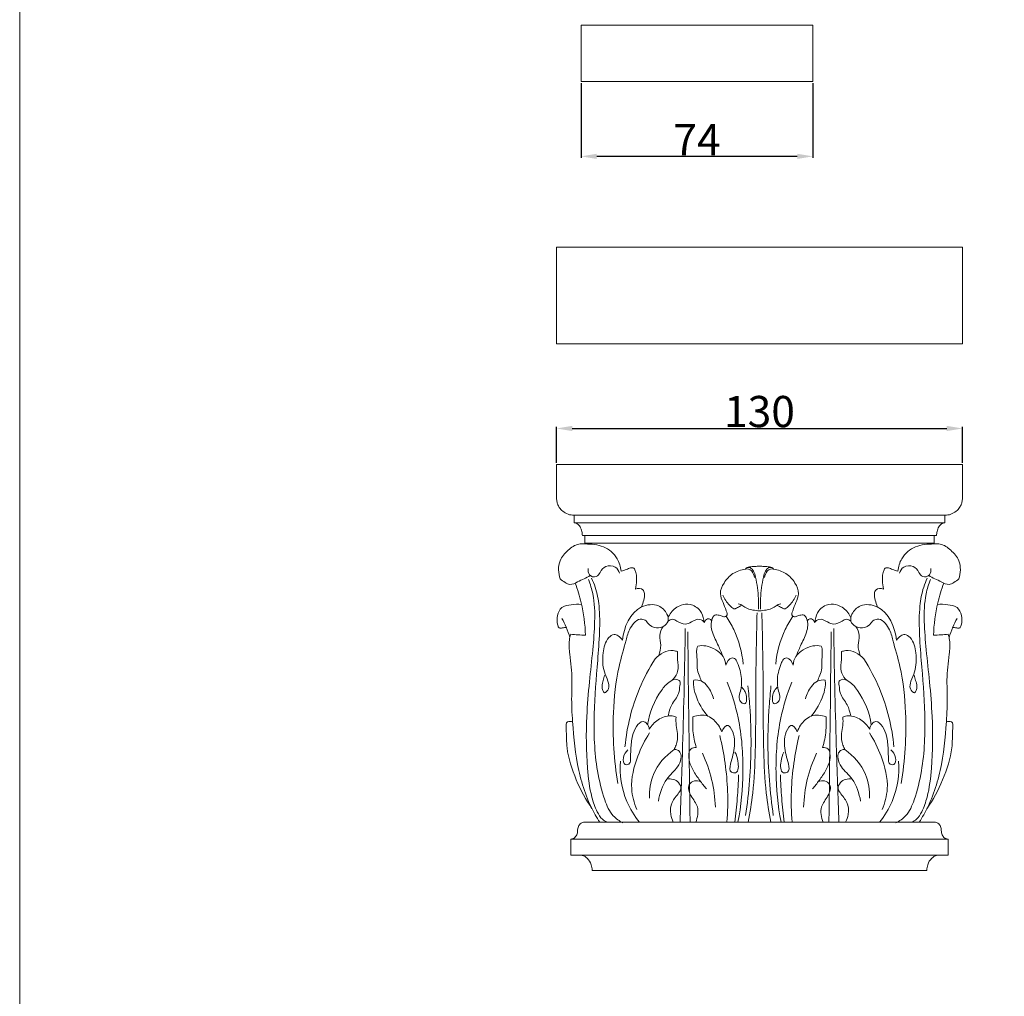
# Model space of a CAD drawing. Units: millimetres. Extents: x 0 to 1265, y 0 to 1265.
# Drawn here: x 0 to 315, y 571 to 883 of the extents above; entities that cross this region are included whole.
import ezdxf

# ---------------------------------------------------------------- set-up
doc = ezdxf.new("R2010")
doc.units = ezdxf.units.MM
doc.header["$MEASUREMENT"] = 0
doc.layers.get('0').update_dxf_attribs({"lineweight": 5})
doc.styles.add('Arial Black', font='txt')
doc.dimstyles.new('Default', dxfattribs={"dimtxt": 10, "dimasz": 5, "dimexe": 0.5, "dimexo": 0.5, "dimgap": 0.25, "dimtad": 1, "dimtoh": 1, "dimdec": 0, "dimzin": 1, "dimdsep": 46, "dimtxsty": 'Arial Black', "dimcen": 0.5, "dimazin": 0, "dimtfac": 1, "dimtdec": 4, "dimtix": 1, "dimtmove": 1, "dimatfit": 3, "dimfxl": 1, "dimtolj": 1, "dimtzin": 1, "dimarcsym": 0})

# ---------------------------------------------------------------- blocks, each defined once
blk = doc.blocks.new('*D8')
at = {"color": 0, "lineweight": -2, "transparency": 16777216}
for p, q in [((171.98, 741.45), (171.98, 753)), ((176.98, 752.5), (296.99, 752.5)), ((301.99, 741.45), (301.99, 753))]:
    blk.add_line(p, q, dxfattribs=at)
at = {"color": 0, "transparency": 16777216}
for points in [[(176.98, 753.33), (176.98, 751.67), (171.98, 752.5)], [(296.99, 753.33), (296.99, 751.67), (301.99, 752.5)]]:
    blk.add_solid(points, dxfattribs=at)
at = {"layer": 'Defpoints', "color": 0, "transparency": 16777216}
for p in [(301.99, 752.5), (171.98, 740.95), (301.99, 740.95)]:
    blk.add_point(p, dxfattribs=at)
at = {"color": 0, "transparency": 16777216, "insert": (236.98, 757.92), "char_height": 10, "attachment_point": 5, "style": 'Arial Black'}
blk.add_mtext('\\A1;130', dxfattribs=at)
blk = doc.blocks.new('*D13')
at = {"color": 0, "lineweight": -2, "transparency": 16777216}
for p, q in [((179.85, 863.16), (179.85, 839.17)), ((254.1, 863.16), (254.1, 839.17)), ((249.1, 839.67), (184.85, 839.67))]:
    blk.add_line(p, q, dxfattribs=at)
at = {"color": 0, "transparency": 16777216}
for points in [[(184.85, 840.5), (184.85, 838.84), (179.85, 839.67)], [(249.1, 840.5), (249.1, 838.84), (254.1, 839.67)]]:
    blk.add_solid(points, dxfattribs=at)
at = {"layer": 'Defpoints', "color": 0, "transparency": 16777216}
for p in [(179.85, 863.66), (254.1, 863.66), (179.85, 839.67)]:
    blk.add_point(p, dxfattribs=at)
at = {"color": 0, "transparency": 16777216, "insert": (216.97, 845.01), "char_height": 10, "attachment_point": 5, "style": 'Arial Black'}
blk.add_mtext('\\A1;74', dxfattribs=at)
blk = doc.blocks.new('KL-001.02_130_130')
for p, q in [((0, 130.02), (-65.01, 130.02)), ((-65.01, 130.02), (-65.01, 119.27)), ((0, 130.02), (65.01, 130.02)), ((65.01, 130.02), (65.01, 119.27)), ((0, 113.76), (-59.4, 113.76)), ((-59.4, 111.33), (-59.4, 113.76)), ((0, 113.76), (59.4, 113.76)), ((59.4, 111.33), (59.4, 113.76)), ((0, 111.33), (-59.4, 111.33)), ((0, 111.33), (59.4, 111.33)), ((-56.74, 107.26), (0, 107.26)), ((-55.92, 104.83), (-55.92, 107.26)), ((56.74, 107.26), (0, 107.26)), ((55.92, 104.83), (55.92, 107.26)), ((-55.92, 104.83), (0, 104.83)), ((55.92, 104.83), (0, 104.83)), ((0, 15.44), (-56.12, 15.44)), ((0, 15.44), (56.12, 15.44)), ((0, 10.02), (-60.41, 10.02)), ((-60.41, 10.02), (-60.41, 4.88)), ((0, 10.02), (60.41, 10.02)), ((60.41, 10.02), (60.41, 4.88)), ((0, 4.88), (-60.41, 4.88)), ((0, 4.88), (60.41, 4.88))]:
    blk.add_line(p, q)
for points in [[(0, 0), (-53.63, 0)], [(0, 0), (53.63, 0)]]:
    blk.add_lwpolyline(points)
for points, knots in [([(-59.4, 113.76), (-60.05, 113.77), (-61.35, 113.99), (-63, 114.92), (-64.09, 116.14), (-64.71, 117.37), (-64.97, 118.4), (-65.01, 119.03), (-65.01, 119.27)], [0, 0, 0, 0, 0.976876, 1.945284, 2.798241, 3.414513, 4.017513, 4.378217, 4.378217, 4.378217, 4.378217]), ([(59.4, 113.76), (60.05, 113.77), (61.35, 113.99), (63, 114.92), (64.09, 116.14), (64.71, 117.37), (64.97, 118.4), (65.01, 119.03), (65.01, 119.27)], [0, 0, 0, 0, 0.976876, 1.945284, 2.798241, 3.414513, 4.017513, 4.378217, 4.378217, 4.378217, 4.378217]), ([(-59.4, 111.33), (-59.04, 111.29), (-58.24, 111.07), (-57.35, 110.01), (-56.85, 108.69), (-56.74, 107.71), (-56.74, 107.26)], [0, 0, 0, 0, 0.558284, 1.194596, 2.00163, 2.66962, 2.66962, 2.66962, 2.66962]), ([(59.4, 111.33), (59.04, 111.29), (58.24, 111.07), (57.35, 110.01), (56.85, 108.69), (56.74, 107.71), (56.74, 107.26)], [0, 0, 0, 0, 0.558284, 1.194596, 2.00163, 2.66962, 2.66962, 2.66962, 2.66962]), ([(-44.34, 95.87), (-44.48, 97.25), (-45.44, 100.56), (-49.84, 104.32), (-54.54, 104.53), (-58.56, 104.71), (-61.47, 102.58), (-64.68, 99.02), (-64.45, 95.23), (-63.86, 93.37)], [0, 0, 0, 0, 2.098051, 5.037364, 8.003368, 9.05613, 11.007181, 13.144505, 16.082711, 16.082711, 16.082711, 16.082711]), ([(44.34, 95.87), (44.48, 97.25), (45.44, 100.56), (49.84, 104.32), (54.54, 104.53), (58.56, 104.71), (61.47, 102.58), (64.68, 99.02), (64.45, 95.23), (63.86, 93.37)], [0, 0, 0, 0, 2.098051, 5.037364, 8.003368, 9.05613, 11.007181, 13.144505, 16.082711, 16.082711, 16.082711, 16.082711]), ([(-54.88, 96.66), (-54.95, 95.99), (-54.84, 94.37), (-52.17, 93.62), (-50.94, 95.74), (-49.4, 97.81), (-46.09, 97.66), (-45.08, 95.98), (-44.82, 95.24)], [0, 0, 0, 0, 1.00731, 2.130566, 3.046778, 4.371737, 5.907718, 7.089589, 7.089589, 7.089589, 7.089589]), ([(-39.76, 90.12), (-39.52, 91.01), (-39.25, 93.12), (-39.45, 95.39), (-40.27, 97.06), (-41.51, 96.93), (-42.71, 96.3), (-43.77, 96.02), (-44.34, 95.87)], [0, 0, 0, 0, 1.393824, 3.162968, 3.464956, 3.991299, 4.722545, 5.609583, 5.609583, 5.609583, 5.609583]), ([(-1.64, 93.78), (-1.71, 94.51), (-2.15, 95.63), (-3.39, 96.64), (-5.62, 96.37), (-8.67, 95.39), (-11.43, 92.36), (-12.98, 88.85), (-11.66, 85.73), (-10.8, 83.73), (-10.12, 81.61), (-11.35, 81.09), (-12.34, 81.64), (-13.37, 81.87), (-14.57, 81.79), (-15.76, 79.69), (-15.3, 76.06), (-13.21, 72.29), (-12.16, 69.67), (-11.68, 68.52)], [0, 0, 0, 0, 1.103531, 1.722132, 2.229706, 4.361323, 6.452061, 8.267162, 9.771048, 11.188495, 12.01253, 12.364334, 12.909141, 13.628336, 13.97654, 14.621729, 16.862199, 19.232848, 21.117359, 21.117359, 21.117359, 21.117359]), ([(0, 97.45), (-0.48, 97.43), (-1.56, 97.35), (-2.88, 97.32), (-3.99, 97.08), (-4.36, 96.7), (-4.51, 96.49)], [0, 0, 0, 0, 0.727164, 1.624712, 2.011719, 2.393233, 2.393233, 2.393233, 2.393233]), ([(-3.96, 97.01), (-3.62, 97.07), (-2.72, 97.06), (-1.72, 95.74), (-1.13, 93.5), (-0.4, 89.42), (-0.25, 85.96), (-0.36, 83.69)], [0, 0, 0, 0, 0.520754, 1.23977, 2.274357, 4.048918, 7.480384, 7.480384, 7.480384, 7.480384]), ([(0, 97.45), (0.48, 97.43), (1.56, 97.35), (2.88, 97.32), (3.99, 97.08), (4.36, 96.7), (4.51, 96.49)], [0, 0, 0, 0, 0.727164, 1.624712, 2.011719, 2.393233, 2.393233, 2.393233, 2.393233]), ([(3.96, 97.01), (3.62, 97.07), (2.72, 97.06), (1.72, 95.74), (1.13, 93.5), (0.4, 89.42), (0.25, 85.96), (0.36, 83.69)], [0, 0, 0, 0, 0.520754, 1.23977, 2.274357, 4.048918, 7.480384, 7.480384, 7.480384, 7.480384]), ([(1.64, 93.78), (1.71, 94.51), (2.15, 95.63), (3.39, 96.64), (5.62, 96.37), (8.67, 95.39), (11.43, 92.36), (12.98, 88.85), (11.66, 85.73), (10.8, 83.73), (10.12, 81.61), (11.35, 81.09), (12.34, 81.64), (13.37, 81.87), (14.57, 81.79), (15.76, 79.69), (15.3, 76.06), (13.21, 72.29), (12.16, 69.67), (11.68, 68.52)], [0, 0, 0, 0, 1.103531, 1.722132, 2.229706, 4.361323, 6.452061, 8.267162, 9.771048, 11.188495, 12.01253, 12.364334, 12.909141, 13.628336, 13.97654, 14.621729, 16.862199, 19.232848, 21.117359, 21.117359, 21.117359, 21.117359]), ([(39.76, 90.12), (39.52, 91.01), (39.25, 93.12), (39.45, 95.39), (40.27, 97.06), (41.51, 96.93), (42.71, 96.3), (43.77, 96.02), (44.34, 95.87)], [0, 0, 0, 0, 1.393824, 3.162968, 3.464956, 3.991299, 4.722545, 5.609583, 5.609583, 5.609583, 5.609583]), ([(54.88, 96.66), (54.95, 95.99), (54.84, 94.37), (52.17, 93.62), (50.94, 95.74), (49.4, 97.81), (46.09, 97.66), (45.08, 95.98), (44.82, 95.24)], [0, 0, 0, 0, 1.00731, 2.130566, 3.046778, 4.371737, 5.907718, 7.089589, 7.089589, 7.089589, 7.089589]), ([(-63.86, 93.37), (-63.38, 92.94), (-62.39, 92.3), (-60.45, 91.21), (-57.63, 92.85), (-55.5, 93.65), (-54.23, 94.43)], [0, 0, 0, 0, 0.974143, 1.817206, 3.135425, 5.397839, 5.397839, 5.397839, 5.397839]), ([(-59.05, 92.03), (-58.27, 89.98), (-56.59, 84.51), (-55.85, 78.81), (-55.75, 75.3)], [0, 0, 0, 0, 3.311589, 8.61197, 8.61197, 8.61197, 8.61197]), ([(-54.78, 93.17), (-54.19, 91.67), (-52.82, 87.29), (-52.65, 79.63), (-53.39, 70.28), (-54.57, 60.17), (-55.56, 47.51), (-55.54, 35.12), (-54.26, 24.81), (-52.41, 19.33), (-50.7, 16.52), (-49.36, 15.68), (-48.86, 15.44)], [0, 0, 0, 0, 2.434802, 6.881001, 11.439417, 16.622063, 22.245495, 30.603389, 35.326559, 37.830416, 39.315741, 40.16245, 40.16245, 40.16245, 40.16245]), ([(-43.73, 15.26), (-44.87, 15.81), (-47.63, 17.66), (-50.16, 23.78), (-52.77, 34.6), (-53.34, 49.79), (-52.03, 64.57), (-51.14, 76.09), (-51.13, 83.97), (-52.14, 89.8), (-53.32, 92.66), (-53.76, 93.58)], [0, 0, 0, 0, 1.916697, 4.831226, 9.641594, 18.837392, 27.522175, 32.080018, 36.286606, 39.396279, 40.937434, 40.937434, 40.937434, 40.937434]), ([(43.73, 15.26), (44.87, 15.81), (47.63, 17.66), (50.16, 23.78), (52.77, 34.6), (53.34, 49.79), (52.03, 64.57), (51.14, 76.09), (51.13, 83.97), (52.14, 89.8), (53.32, 92.66), (53.76, 93.58)], [0, 0, 0, 0, 1.916697, 4.831226, 9.641594, 18.837392, 27.522175, 32.080018, 36.286606, 39.396279, 40.937434, 40.937434, 40.937434, 40.937434]), ([(54.78, 93.17), (54.19, 91.67), (52.82, 87.29), (52.65, 79.63), (53.39, 70.28), (54.57, 60.17), (55.56, 47.51), (55.54, 35.12), (54.26, 24.81), (52.41, 19.33), (50.7, 16.52), (49.36, 15.68), (48.86, 15.44)], [0, 0, 0, 0, 2.434802, 6.881001, 11.439417, 16.622063, 22.245495, 30.603389, 35.326559, 37.830416, 39.315741, 40.16245, 40.16245, 40.16245, 40.16245]), ([(63.86, 93.37), (63.38, 92.94), (62.39, 92.3), (60.45, 91.21), (57.63, 92.85), (55.5, 93.65), (54.23, 94.43)], [0, 0, 0, 0, 0.974143, 1.817206, 3.135425, 5.397839, 5.397839, 5.397839, 5.397839]), ([(59.05, 92.03), (58.27, 89.98), (56.59, 84.51), (55.85, 78.81), (55.75, 75.3)], [0, 0, 0, 0, 3.311589, 8.61197, 8.61197, 8.61197, 8.61197]), ([(-37.78, 84.37), (-37.49, 85.09), (-37.11, 86.54), (-36.61, 88.41), (-37.37, 90.43), (-38.98, 90.36), (-39.76, 90.12)], [0, 0, 0, 0, 1.169493, 2.266339, 2.878226, 4.107128, 4.107128, 4.107128, 4.107128]), ([(37.78, 84.37), (37.49, 85.09), (37.11, 86.54), (36.61, 88.41), (37.37, 90.43), (38.98, 90.36), (39.76, 90.12)], [0, 0, 0, 0, 1.169493, 2.266339, 2.878226, 4.107128, 4.107128, 4.107128, 4.107128]), ([(-57, 85.22), (-58.1, 85.31), (-60.18, 85.11), (-63.57, 84.68), (-64.93, 81.51), (-64.89, 79.33), (-64.28, 77.46), (-62.97, 77.69), (-62.23, 77.79), (-61.79, 77.97)], [0, 0, 0, 0, 1.666068, 3.243134, 4.702252, 6.266411, 6.750677, 7.245344, 7.958562, 7.958562, 7.958562, 7.958562]), ([(-36.33, 79.95), (-35.74, 79.01), (-34.03, 77.4), (-30.95, 77.77), (-28.88, 79.69), (-29.63, 82.7), (-32.56, 85.57), (-40.74, 84.68), (-43.45, 77.83), (-43.89, 73.75)], [0, 0, 0, 0, 1.680879, 3.143764, 4.30026, 5.440669, 7.347818, 10.075862, 16.259634, 16.259634, 16.259634, 16.259634]), ([(-17.65, 79.4), (-17.69, 79.66), (-17.97, 80.96), (-18.78, 83.54), (-21.87, 85.52), (-25.53, 85.09), (-28.1, 83.3), (-29.05, 81.51), (-29.28, 80.89)], [0, 0, 0, 0, 0.402014, 2.020654, 3.938189, 5.362624, 7.379992, 8.375572, 8.375572, 8.375572, 8.375572]), ([(-5.62, 84.98), (-5.89, 84.82), (-6.57, 84.45), (-7.29, 84), (-8.03, 83.67), (-8.81, 84.16), (-10.18, 85.46), (-11.22, 86.98), (-11.71, 88.13)], [0, 0, 0, 0, 0.47291, 1.165155, 1.313935, 1.64631, 2.393114, 4.290355, 4.290355, 4.290355, 4.290355]), ([(0, 83.16), (-0.72, 83.17), (-2.31, 83.39), (-4.43, 83.94), (-5.72, 85.18), (-6.56, 85.32), (-6.88, 85.34)], [0, 0, 0, 0, 1.089631, 2.432229, 3.209124, 3.684247, 3.684247, 3.684247, 3.684247]), ([(0, 83.16), (0.72, 83.17), (2.31, 83.39), (4.43, 83.94), (5.72, 85.18), (6.56, 85.32), (6.88, 85.34)], [0, 0, 0, 0, 1.089631, 2.432229, 3.209124, 3.684247, 3.684247, 3.684247, 3.684247]), ([(5.62, 84.98), (5.89, 84.82), (6.57, 84.45), (7.29, 84), (8.03, 83.67), (8.81, 84.16), (10.18, 85.46), (11.22, 86.98), (11.71, 88.13)], [0, 0, 0, 0, 0.47291, 1.165155, 1.313935, 1.64631, 2.393114, 4.290355, 4.290355, 4.290355, 4.290355]), ([(17.65, 79.4), (17.69, 79.66), (17.97, 80.96), (18.78, 83.54), (21.87, 85.52), (25.53, 85.09), (28.1, 83.3), (29.05, 81.51), (29.28, 80.89)], [0, 0, 0, 0, 0.402014, 2.020654, 3.938189, 5.362624, 7.379992, 8.375572, 8.375572, 8.375572, 8.375572]), ([(36.33, 79.95), (35.74, 79.01), (34.03, 77.4), (30.95, 77.77), (28.88, 79.69), (29.63, 82.7), (32.56, 85.57), (40.74, 84.68), (43.45, 77.83), (43.89, 73.75)], [0, 0, 0, 0, 1.680879, 3.143764, 4.30026, 5.440669, 7.347818, 10.075862, 16.259634, 16.259634, 16.259634, 16.259634]), ([(57, 85.22), (58.1, 85.31), (60.18, 85.11), (63.57, 84.68), (64.93, 81.51), (64.89, 79.33), (64.28, 77.46), (62.97, 77.69), (62.23, 77.79), (61.79, 77.97)], [0, 0, 0, 0, 1.666068, 3.243134, 4.702252, 6.266411, 6.750677, 7.245344, 7.958562, 7.958562, 7.958562, 7.958562]), ([(-3.65, 15.44), (-3.04, 18.53), (-1.8, 26.12), (-1.11, 41.75), (-1.27, 61), (-0.93, 75.73), (-0.77, 82.51)], [0, 0, 0, 0, 4.765669, 11.59282, 23.586085, 33.840706, 33.840706, 33.840706, 33.840706]), ([(3.65, 15.44), (3.04, 18.53), (1.8, 26.12), (1.11, 41.75), (1.27, 61), (0.93, 75.73), (0.77, 82.51)], [0, 0, 0, 0, 4.765669, 11.59282, 23.586085, 33.840706, 33.840706, 33.840706, 33.840706]), ([(-60.75, 74.56), (-61.06, 75.7), (-61.79, 77.81), (-62.77, 79.8), (-63.28, 80.7)], [0, 0, 0, 0, 1.791803, 3.350445, 3.350445, 3.350445, 3.350445]), ([(-36.33, 79.95), (-36.74, 80.21), (-38.76, 81.16), (-41.76, 77.73), (-43.04, 72.32), (-45.81, 63.31), (-47.36, 47.92), (-46.65, 35.26), (-45.34, 27.8)], [0, 0, 0, 0, 0.734442, 3.097291, 5.163319, 9.551544, 17.067829, 28.509747, 28.509747, 28.509747, 28.509747]), ([(-17.65, 79.4), (-18.02, 79.85), (-19.36, 81), (-21.56, 79.63), (-24, 78.55), (-26.07, 79.61), (-27.84, 80.75), (-28.9, 80.16), (-29.29, 79.81)], [0, 0, 0, 0, 0.877854, 2.307667, 3.368659, 4.80118, 5.559275, 6.355342, 6.355342, 6.355342, 6.355342]), ([(-15.35, 79.94), (-15.52, 80.23), (-15.93, 80.63), (-17.03, 80.63), (-17.51, 79.89), (-17.65, 79.4)], [0, 0, 0, 0, 0.49687, 0.777195, 1.554484, 1.554484, 1.554484, 1.554484]), ([(-10.69, 81.41), (-9.77, 80.06), (-7.02, 75.32), (-5.57, 69.89), (-5.21, 66.07)], [0, 0, 0, 0, 2.466964, 8.257026, 8.257026, 8.257026, 8.257026]), ([(10.69, 81.41), (9.77, 80.06), (7.02, 75.32), (5.57, 69.89), (5.21, 66.07)], [0, 0, 0, 0, 2.466964, 8.257026, 8.257026, 8.257026, 8.257026]), ([(15.35, 79.94), (15.52, 80.23), (15.93, 80.63), (17.03, 80.63), (17.51, 79.89), (17.65, 79.4)], [0, 0, 0, 0, 0.49687, 0.777195, 1.554484, 1.554484, 1.554484, 1.554484]), ([(17.65, 79.4), (18.02, 79.85), (19.36, 81), (21.56, 79.63), (24, 78.55), (26.07, 79.61), (27.84, 80.75), (28.9, 80.16), (29.29, 79.81)], [0, 0, 0, 0, 0.877854, 2.307667, 3.368659, 4.80118, 5.559275, 6.355342, 6.355342, 6.355342, 6.355342]), ([(36.33, 79.95), (36.74, 80.21), (38.76, 81.16), (41.76, 77.73), (43.04, 72.32), (45.81, 63.31), (47.36, 47.92), (46.65, 35.26), (45.34, 27.8)], [0, 0, 0, 0, 0.734442, 3.097291, 5.163319, 9.551544, 17.067829, 28.509747, 28.509747, 28.509747, 28.509747]), ([(60.75, 74.56), (61.06, 75.7), (61.79, 77.81), (62.77, 79.8), (63.28, 80.7)], [0, 0, 0, 0, 1.791803, 3.350445, 3.350445, 3.350445, 3.350445]), ([(-32.25, 68.85), (-31.9, 69.9), (-31.31, 72.05), (-32.31, 75.23), (-31.4, 77.27), (-30.87, 78.14)], [0, 0, 0, 0, 1.664133, 3.257247, 4.804669, 4.804669, 4.804669, 4.804669]), ([(-23.77, 77.49), (-23.96, 65), (-24.43, 44.32), (-25.13, 23.64), (-25.45, 15.44)], [0, 0, 0, 0, 18.860363, 31.250663, 31.250663, 31.250663, 31.250663]), ([(23.77, 77.49), (23.96, 65), (24.43, 44.32), (25.13, 23.64), (25.45, 15.44)], [0, 0, 0, 0, 18.860363, 31.250663, 31.250663, 31.250663, 31.250663]), ([(32.25, 68.85), (31.9, 69.9), (31.31, 72.05), (32.31, 75.23), (31.4, 77.27), (30.87, 78.14)], [0, 0, 0, 0, 1.664133, 3.257247, 4.804669, 4.804669, 4.804669, 4.804669]), ([(-60.47, 75.63), (-60.65, 75.03), (-61.16, 72.93), (-60.7, 67.98), (-59.88, 62.08), (-60.29, 54.86), (-59.79, 45.16), (-58.51, 32.14), (-54.81, 21.31), (-51.67, 16.22), (-51.16, 15.44)], [0, 0, 0, 0, 0.949673, 3.239819, 7.396481, 9.959435, 14.125955, 22.05583, 29.683034, 31.090298, 31.090298, 31.090298, 31.090298]), ([(-43.89, 73.75), (-44.24, 74.32), (-45.05, 75.09), (-46.79, 75.9), (-49.36, 73.84), (-50.33, 69.42), (-50.26, 64.41), (-48.56, 60.88), (-47.86, 58.45), (-49.94, 56.07), (-50.65, 59.11), (-50.02, 60.74), (-49.75, 61.97), (-49.58, 62.52)], [0, 0, 0, 0, 1.001312, 1.675429, 2.656602, 5.309896, 8.354436, 9.99679, 11.19571, 12.10134, 13.181263, 14.17311, 15.034831, 15.034831, 15.034831, 15.034831]), ([(43.89, 73.75), (44.24, 74.32), (45.05, 75.09), (46.79, 75.9), (49.36, 73.84), (50.33, 69.42), (50.26, 64.41), (48.56, 60.88), (47.86, 58.45), (49.94, 56.07), (50.65, 59.11), (50.02, 60.74), (49.75, 61.97), (49.58, 62.52)], [0, 0, 0, 0, 1.001312, 1.675429, 2.656602, 5.309896, 8.354436, 9.99679, 11.19571, 12.10134, 13.181263, 14.17311, 15.034831, 15.034831, 15.034831, 15.034831]), ([(60.47, 75.63), (60.65, 75.03), (61.16, 72.93), (60.7, 67.98), (59.88, 62.08), (60.29, 54.86), (59.79, 45.16), (58.51, 32.14), (54.81, 21.31), (51.67, 16.22), (51.16, 15.44)], [0, 0, 0, 0, 0.949673, 3.239819, 7.396481, 9.959435, 14.125955, 22.05583, 29.683034, 31.090298, 31.090298, 31.090298, 31.090298]), ([(-26.26, 70.07), (-26.7, 70.23), (-29.23, 70.89), (-31.99, 69.35), (-33.43, 67.79)], [0, 0, 0, 0, 0.703967, 3.910169, 3.910169, 3.910169, 3.910169]), ([(-27.97, 60.9), (-27.3, 61.53), (-26.18, 63.1), (-25.95, 65.65), (-26.36, 67.92), (-26.31, 69.32), (-26.26, 70.07)], [0, 0, 0, 0, 1.386958, 2.779394, 3.725533, 4.874911, 4.874911, 4.874911, 4.874911]), ([(-19.75, 71.86), (-19.84, 71.7), (-20.13, 71.1), (-20.16, 69.34), (-19.89, 67.2), (-20.1, 64.67), (-19.39, 62.62), (-18.84, 61.26), (-18.55, 60.67)], [0, 0, 0, 0, 0.273243, 1.008773, 2.575532, 3.567927, 4.780866, 5.789901, 5.789901, 5.789901, 5.789901]), ([(-10.74, 65.78), (-10.85, 66.74), (-11.47, 68.78), (-14.03, 70.76), (-16.84, 72.09), (-18.89, 72.02), (-19.75, 71.86)], [0, 0, 0, 0, 1.456102, 3.04634, 4.732116, 6.049059, 6.049059, 6.049059, 6.049059]), ([(10.74, 65.78), (10.85, 66.74), (11.47, 68.78), (14.03, 70.76), (16.84, 72.09), (18.89, 72.02), (19.75, 71.86)], [0, 0, 0, 0, 1.456102, 3.04634, 4.732116, 6.049059, 6.049059, 6.049059, 6.049059]), ([(19.75, 71.86), (19.84, 71.7), (20.13, 71.1), (20.16, 69.34), (19.89, 67.2), (20.1, 64.67), (19.39, 62.62), (18.84, 61.26), (18.55, 60.67)], [0, 0, 0, 0, 0.273243, 1.008773, 2.575532, 3.567927, 4.780866, 5.789901, 5.789901, 5.789901, 5.789901]), ([(27.97, 60.9), (27.3, 61.53), (26.18, 63.1), (25.95, 65.65), (26.36, 67.92), (26.31, 69.32), (26.26, 70.07)], [0, 0, 0, 0, 1.386958, 2.779394, 3.725533, 4.874911, 4.874911, 4.874911, 4.874911]), ([(26.26, 70.07), (26.7, 70.23), (29.23, 70.89), (31.99, 69.35), (33.43, 67.79)], [0, 0, 0, 0, 0.703967, 3.910169, 3.910169, 3.910169, 3.910169]), ([(-33.43, 67.79), (-35.36, 64.75), (-40.05, 55.87), (-42.47, 45.97), (-43.09, 39.6)], [0, 0, 0, 0, 5.443481, 15.101247, 15.101247, 15.101247, 15.101247]), ([(-5.66, 58.65), (-5.23, 58.22), (-4.42, 57.09), (-4.09, 55.42), (-4.19, 53.07), (-6.13, 53.73), (-6.72, 55.46), (-5.84, 57.99), (-5.51, 61.91), (-6.53, 65.34), (-7.67, 67.87), (-9.57, 68.31), (-10.48, 66.75), (-10.74, 65.78)], [0, 0, 0, 0, 0.914059, 1.971825, 2.841304, 3.460133, 4.298006, 5.381101, 7.423211, 10.100593, 10.891171, 11.283106, 12.793541, 12.793541, 12.793541, 12.793541]), ([(5.66, 58.65), (5.23, 58.22), (4.42, 57.09), (4.09, 55.42), (4.19, 53.07), (6.13, 53.73), (6.72, 55.46), (5.84, 57.99), (5.51, 61.91), (6.53, 65.34), (7.67, 67.87), (9.57, 68.31), (10.48, 66.75), (10.74, 65.78)], [0, 0, 0, 0, 0.914059, 1.971825, 2.841304, 3.460133, 4.298006, 5.381101, 7.423211, 10.100593, 10.891171, 11.283106, 12.793541, 12.793541, 12.793541, 12.793541]), ([(33.43, 67.79), (35.36, 64.75), (40.05, 55.87), (42.47, 45.97), (43.09, 39.6)], [0, 0, 0, 0, 5.443481, 15.101247, 15.101247, 15.101247, 15.101247]), ([(-29.23, 49.48), (-28.97, 50.7), (-28.34, 53.31), (-25.71, 56.06), (-25.63, 58.74), (-25.24, 60.48), (-26.64, 61.57), (-29.3, 60.38), (-33.05, 55.74), (-35.32, 50.6), (-35.82, 46.68)], [0, 0, 0, 0, 1.880804, 3.999236, 5.306608, 5.991655, 6.387053, 7.69664, 9.675435, 15.64121, 15.64121, 15.64121, 15.64121]), ([(-21.06, 60.94), (-21.1, 60.47), (-21.17, 58.86), (-20.15, 54.72), (-18.27, 51.35), (-16.55, 49.4)], [0, 0, 0, 0, 0.703309, 2.42558, 6.358678, 6.358678, 6.358678, 6.358678]), ([(-14.74, 54.92), (-15.06, 56.38), (-16.12, 58.51), (-18.38, 60.96), (-20.23, 61.07), (-21.06, 60.94)], [0, 0, 0, 0, 2.249549, 3.531223, 4.803545, 4.803545, 4.803545, 4.803545]), ([(-10.32, 60.3), (-8.86, 56.59), (-5.97, 47.2), (-4.81, 31.94), (-5.89, 20.75), (-6.9, 15.44)], [0, 0, 0, 0, 6.01533, 14.750317, 22.914991, 22.914991, 22.914991, 22.914991]), ([(10.32, 60.3), (8.86, 56.59), (5.97, 47.2), (4.81, 31.94), (5.89, 20.75), (6.9, 15.44)], [0, 0, 0, 0, 6.01533, 14.750317, 22.914991, 22.914991, 22.914991, 22.914991]), ([(14.74, 54.92), (15.06, 56.38), (16.12, 58.51), (18.38, 60.96), (20.23, 61.07), (21.06, 60.94)], [0, 0, 0, 0, 2.249549, 3.531223, 4.803545, 4.803545, 4.803545, 4.803545]), ([(21.06, 60.94), (21.1, 60.47), (21.17, 58.86), (20.15, 54.72), (18.27, 51.35), (16.55, 49.4)], [0, 0, 0, 0, 0.703309, 2.42558, 6.358678, 6.358678, 6.358678, 6.358678]), ([(29.23, 49.48), (28.97, 50.7), (28.34, 53.31), (25.71, 56.06), (25.63, 58.74), (25.24, 60.48), (26.64, 61.57), (29.3, 60.38), (33.05, 55.74), (35.32, 50.6), (35.82, 46.68)], [0, 0, 0, 0, 1.880804, 3.999236, 5.306608, 5.991655, 6.387053, 7.69664, 9.675435, 15.64121, 15.64121, 15.64121, 15.64121]), ([(-3.69, 59.1), (-3.46, 56.91), (-2.91, 50.64), (-2.42, 36.76), (-3.33, 25.06), (-4.43, 17.55)], [0, 0, 0, 0, 3.32674, 9.502683, 20.969298, 20.969298, 20.969298, 20.969298]), ([(3.69, 59.1), (3.46, 56.91), (2.91, 50.64), (2.42, 36.76), (3.33, 25.06), (4.43, 17.55)], [0, 0, 0, 0, 3.32674, 9.502683, 20.969298, 20.969298, 20.969298, 20.969298]), ([(-59.87, 47.62), (-60.12, 47.68), (-60.64, 47.74), (-62.05, 47.67), (-61.76, 43.62), (-61.95, 38.08), (-58.95, 28.77), (-55.65, 22.65), (-53.66, 19.77)], [0, 0, 0, 0, 0.377258, 0.823319, 1.861285, 5.058778, 10.426528, 15.701462, 15.701462, 15.701462, 15.701462]), ([(-35.31, 45.22), (-35.37, 45.86), (-35.77, 46.95), (-37.68, 48.15), (-39.77, 45.88), (-40.92, 42.86), (-41.21, 39.13), (-41.31, 36.33), (-41.29, 34.13), (-43.58, 33.45), (-43.84, 36.59), (-42.87, 37.96), (-42.12, 38.61)], [0, 0, 0, 0, 0.96498, 1.660958, 2.966661, 4.640481, 6.80973, 8.394222, 9.076122, 9.821656, 10.934607, 12.427082, 12.427082, 12.427082, 12.427082]), ([(-26.72, 49.12), (-27.28, 49.33), (-29.26, 49.81), (-32.65, 48.46), (-34.6, 46.4), (-35.31, 45.22)], [0, 0, 0, 0, 0.899765, 3.010068, 5.093329, 5.093329, 5.093329, 5.093329]), ([(-27.38, 38.7), (-27.13, 39.15), (-26.39, 40.75), (-26.02, 43.48), (-26.8, 46.43), (-26.77, 48.23), (-26.72, 49.12)], [0, 0, 0, 0, 0.775663, 2.655044, 4.004546, 5.347014, 5.347014, 5.347014, 5.347014]), ([(-21.31, 49.19), (-21.43, 47.72), (-21.44, 44.39), (-20.78, 41.11), (-20.24, 39.36)], [0, 0, 0, 0, 2.237331, 5.003014, 5.003014, 5.003014, 5.003014]), ([(-12.09, 44.42), (-12.36, 45.15), (-13.44, 47.13), (-16.37, 50.14), (-19.81, 49.73), (-21.31, 49.19)], [0, 0, 0, 0, 1.176801, 3.419287, 5.816956, 5.816956, 5.816956, 5.816956]), ([(12.09, 44.42), (12.36, 45.15), (13.44, 47.13), (16.37, 50.14), (19.81, 49.73), (21.31, 49.19)], [0, 0, 0, 0, 1.176801, 3.419287, 5.816956, 5.816956, 5.816956, 5.816956]), ([(21.31, 49.19), (21.43, 47.72), (21.44, 44.39), (20.78, 41.11), (20.24, 39.36)], [0, 0, 0, 0, 2.237331, 5.003014, 5.003014, 5.003014, 5.003014]), ([(27.38, 38.7), (27.13, 39.15), (26.39, 40.75), (26.02, 43.48), (26.8, 46.43), (26.77, 48.23), (26.72, 49.12)], [0, 0, 0, 0, 0.775663, 2.655044, 4.004546, 5.347014, 5.347014, 5.347014, 5.347014]), ([(26.72, 49.12), (27.28, 49.33), (29.26, 49.81), (32.65, 48.46), (34.6, 46.4), (35.31, 45.22)], [0, 0, 0, 0, 0.899765, 3.010068, 5.093329, 5.093329, 5.093329, 5.093329]), ([(35.31, 45.22), (35.37, 45.86), (35.77, 46.95), (37.68, 48.15), (39.77, 45.88), (40.92, 42.86), (41.21, 39.13), (41.31, 36.33), (41.29, 34.13), (43.58, 33.45), (43.84, 36.59), (42.87, 37.96), (42.12, 38.61)], [0, 0, 0, 0, 0.96498, 1.660958, 2.966661, 4.640481, 6.80973, 8.394222, 9.076122, 9.821656, 10.934607, 12.427082, 12.427082, 12.427082, 12.427082]), ([(59.87, 47.62), (60.12, 47.68), (60.64, 47.74), (62.05, 47.67), (61.76, 43.62), (61.95, 38.08), (58.95, 28.77), (55.65, 22.65), (53.66, 19.77)], [0, 0, 0, 0, 0.377258, 0.823319, 1.861285, 5.058778, 10.426528, 15.701462, 15.701462, 15.701462, 15.701462]), ([(-7.85, 37.87), (-7.34, 36.99), (-6.77, 35.07), (-6.54, 31), (-9.74, 31.36), (-9.32, 34.44), (-8.15, 37.71), (-7.68, 42.1), (-8.78, 45.18), (-10.52, 47.12), (-11.73, 45.31), (-12.09, 44.42)], [0, 0, 0, 0, 1.54586, 3.435289, 4.062177, 5.398125, 6.900494, 9.84764, 11.534366, 11.918641, 13.368216, 13.368216, 13.368216, 13.368216]), ([(7.85, 37.87), (7.34, 36.99), (6.77, 35.07), (6.54, 31), (9.74, 31.36), (9.32, 34.44), (8.15, 37.71), (7.68, 42.1), (8.78, 45.18), (10.52, 47.12), (11.73, 45.31), (12.09, 44.42)], [0, 0, 0, 0, 1.54586, 3.435289, 4.062177, 5.398125, 6.900494, 9.84764, 11.534366, 11.918641, 13.368216, 13.368216, 13.368216, 13.368216]), ([(-35.24, 44.02), (-36.76, 41.71), (-39.52, 36), (-41.73, 27.37), (-40.19, 21.59), (-39.33, 19.51)], [0, 0, 0, 0, 4.180696, 9.563836, 12.969397, 12.969397, 12.969397, 12.969397]), ([(-10.42, 15.44), (-10.17, 18.74), (-9.97, 28.05), (-11.28, 37.34), (-12.7, 43.16)], [0, 0, 0, 0, 4.995813, 14.041785, 14.041785, 14.041785, 14.041785]), ([(10.42, 15.44), (10.17, 18.74), (9.97, 28.05), (11.28, 37.34), (12.7, 43.16)], [0, 0, 0, 0, 4.995813, 14.041785, 14.041785, 14.041785, 14.041785]), ([(35.24, 44.02), (36.76, 41.71), (39.52, 36), (41.73, 27.37), (40.19, 21.59), (39.33, 19.51)], [0, 0, 0, 0, 4.180696, 9.563836, 12.969397, 12.969397, 12.969397, 12.969397]), ([(-35.22, 23.11), (-35.32, 25.69), (-34.48, 31.89), (-30.19, 36.71), (-27.38, 38.7)], [0, 0, 0, 0, 3.900921, 9.097135, 9.097135, 9.097135, 9.097135]), ([(-32.39, 22.15), (-31.94, 24.65), (-30.64, 29), (-26.48, 32.39), (-25.05, 35.44), (-25.1, 37.53), (-26.14, 38.65), (-26.99, 38.74), (-27.38, 38.7)], [0, 0, 0, 0, 3.832813, 6.459104, 7.893387, 8.801029, 9.421458, 10.013365, 10.013365, 10.013365, 10.013365]), ([(-20.24, 39.36), (-20.81, 39.41), (-22.14, 39.23), (-23.09, 36.09), (-21.65, 32.46), (-19.25, 28.95), (-17.74, 26.99), (-17.01, 26.13)], [0, 0, 0, 0, 0.869787, 1.693452, 4.445994, 6.465072, 8.168391, 8.168391, 8.168391, 8.168391]), ([(20.24, 39.36), (20.81, 39.41), (22.14, 39.23), (23.09, 36.09), (21.65, 32.46), (19.25, 28.95), (17.74, 26.99), (17.01, 26.13)], [0, 0, 0, 0, 0.869787, 1.693452, 4.445994, 6.465072, 8.168391, 8.168391, 8.168391, 8.168391]), ([(32.39, 22.15), (31.94, 24.65), (30.64, 29), (26.48, 32.39), (25.05, 35.44), (25.1, 37.53), (26.14, 38.65), (26.99, 38.74), (27.38, 38.7)], [0, 0, 0, 0, 3.832813, 6.459104, 7.893387, 8.801029, 9.421458, 10.013365, 10.013365, 10.013365, 10.013365]), ([(35.22, 23.11), (35.32, 25.69), (34.48, 31.89), (30.19, 36.71), (27.38, 38.7)], [0, 0, 0, 0, 3.900921, 9.097135, 9.097135, 9.097135, 9.097135]), ([(-38.44, 15.44), (-40.08, 17.46), (-43.81, 23.45), (-44.84, 30.68), (-44.57, 35.03)], [0, 0, 0, 0, 3.927042, 10.517177, 10.517177, 10.517177, 10.517177]), ([(-18.28, 37.5), (-17.02, 34.82), (-15.02, 29.18), (-14.23, 23.25), (-14.14, 20.29)], [0, 0, 0, 0, 4.484215, 8.962193, 8.962193, 8.962193, 8.962193]), ([(18.28, 37.5), (17.02, 34.82), (15.02, 29.18), (14.23, 23.25), (14.14, 20.29)], [0, 0, 0, 0, 4.484215, 8.962193, 8.962193, 8.962193, 8.962193]), ([(38.44, 15.44), (40.08, 17.46), (43.81, 23.45), (44.84, 30.68), (44.57, 35.03)], [0, 0, 0, 0, 3.927042, 10.517177, 10.517177, 10.517177, 10.517177]), ([(-27.6, 15.44), (-28.01, 16.22), (-28.71, 18.28), (-28.43, 21.99), (-26.23, 24.13), (-24.93, 26.31), (-25.97, 29), (-28.36, 29.39), (-29.65, 29.26)], [0, 0, 0, 0, 1.331626, 3.248519, 5.196875, 5.864035, 6.936626, 8.905965, 8.905965, 8.905965, 8.905965]), ([(-18.84, 28.45), (-19.46, 28.71), (-20.89, 28.95), (-23.29, 27.23), (-22.04, 23.48), (-19.14, 20.41), (-19.8, 16.96), (-20.43, 15.44)], [0, 0, 0, 0, 1.020877, 2.038956, 3.832044, 5.919385, 8.399755, 8.399755, 8.399755, 8.399755]), ([(-7.9, 15.44), (-7.57, 17.99), (-7.06, 23.06), (-6.78, 28.14), (-6.7, 30.66)], [0, 0, 0, 0, 3.889818, 7.68756, 7.68756, 7.68756, 7.68756]), ([(7.9, 15.44), (7.57, 17.99), (7.06, 23.06), (6.78, 28.14), (6.7, 30.66)], [0, 0, 0, 0, 3.889818, 7.68756, 7.68756, 7.68756, 7.68756]), ([(18.84, 28.45), (19.46, 28.71), (20.89, 28.95), (23.29, 27.23), (22.04, 23.48), (19.14, 20.41), (19.8, 16.96), (20.43, 15.44)], [0, 0, 0, 0, 1.020877, 2.038956, 3.832044, 5.919385, 8.399755, 8.399755, 8.399755, 8.399755]), ([(27.6, 15.44), (28.01, 16.22), (28.71, 18.28), (28.43, 21.99), (26.23, 24.13), (24.93, 26.31), (25.97, 29), (28.36, 29.39), (29.65, 29.26)], [0, 0, 0, 0, 1.331626, 3.248519, 5.196875, 5.864035, 6.936626, 8.905965, 8.905965, 8.905965, 8.905965]), ([(-60.41, 10.02), (-59.94, 10.07), (-59.24, 10.34), (-58.54, 11.26), (-58.23, 12.26), (-58.27, 13.3), (-57.95, 14.27), (-57.31, 15.17), (-56.49, 15.41), (-56.12, 15.44)], [0, 0, 0, 0, 0.717494, 1.034884, 1.726915, 2.240074, 2.589824, 3.254055, 3.81005, 3.81005, 3.81005, 3.81005]), ([(60.41, 10.02), (59.94, 10.07), (59.24, 10.34), (58.54, 11.26), (58.23, 12.26), (58.27, 13.3), (57.95, 14.27), (57.31, 15.17), (56.49, 15.41), (56.12, 15.44)], [0, 0, 0, 0, 0.717494, 1.034884, 1.726915, 2.240074, 2.589824, 3.254055, 3.81005, 3.81005, 3.81005, 3.81005]), ([(-53.63, 0), (-53.63, 0.61), (-53.84, 2.03), (-54.77, 3.66), (-56.13, 4.66), (-57, 4.86), (-57.49, 4.88)], [0, 0, 0, 0, 0.917716, 2.144346, 2.702384, 3.439012, 3.439012, 3.439012, 3.439012]), ([(53.63, 0), (53.63, 0.61), (53.84, 2.03), (54.77, 3.66), (56.13, 4.66), (57, 4.86), (57.49, 4.88)], [0, 0, 0, 0, 0.917716, 2.144346, 2.702384, 3.439012, 3.439012, 3.439012, 3.439012])]:
    blk.add_open_spline(points, degree=3, knots=knots)
for points in [[(-55.92, 104.83), (-55.89, 104.75), (-55.86, 104.67), (-55.83, 104.59)], [(55.92, 104.83), (55.89, 104.75), (55.86, 104.67), (55.83, 104.59)], [(-22.25, 15.44), (-22.49, 35.78), (-22.74, 56.12), (-22.99, 76.46)], [(22.25, 15.44), (22.49, 35.78), (22.74, 56.12), (22.99, 76.46)], [(-55.75, 75.3), (-57.32, 75.41), (-58.89, 75.52), (-60.47, 75.63)], [(55.75, 75.3), (57.32, 75.41), (58.89, 75.52), (60.47, 75.63)]]:
    blk.add_open_spline(points, degree=3)

msp = doc.modelspace()

# ---------------------------------------------------------------- linework, layer by layer
msp.add_lwpolyline([(0, 0), (1265.16, 0), (1265.16, 1265.16), (0, 1265.16)], close=True)
for points, knots in [([(179.85, 863.66), (204.6, 863.66), (229.35, 863.66), (254.1, 863.66), (254.1, 869.66), (254.1, 875.66), (254.1, 881.66), (229.35, 881.66), (204.6, 881.66), (179.85, 881.66), (179.85, 875.66), (179.85, 869.66), (179.85, 863.66)], [0, 0, 0, 0, 54, 54, 54, 72, 72, 72, 126, 126, 126, 144, 144, 144, 144]), ([(301.99, 810.63), (258.65, 810.63), (215.31, 810.63), (171.98, 810.63), (171.98, 800.3), (171.98, 789.96), (171.98, 779.63), (215.31, 779.63), (258.65, 779.63), (301.99, 779.63), (301.99, 789.96), (301.99, 800.3), (301.99, 810.63)], [0, 0, 0, 0, 65.454545, 65.454545, 65.454545, 89.181818, 89.181818, 89.181818, 154.636364, 154.636364, 154.636364, 178.363636, 178.363636, 178.363636, 178.363636])]:
    msp.add_open_spline(points, degree=3, knots=knots)

# ---------------------------------------------------------------- block references
msp.add_blockref('KL-001.02_130_130', (236.98, 610.93))

# ---------------------------------------------------------------- dimensions: what is measured, and where the dimension line sits
for base, p1, p2, picture, middle in [((179.85, 839.67), (254.1, 863.66), (179.85, 863.66), '*D13', (216.97, 845.01)), ((301.99, 752.5), (171.98, 740.95), (301.99, 740.95), '*D8', (236.98, 757.92))]:
    dim = msp.add_linear_dim(base=base, p1=p1, p2=p2, dimstyle='Default')
    dim.commit()
    dim.dimension.update_dxf_attribs({"geometry": picture, "text_midpoint": middle})

doc.saveas('drawing.dxf')
